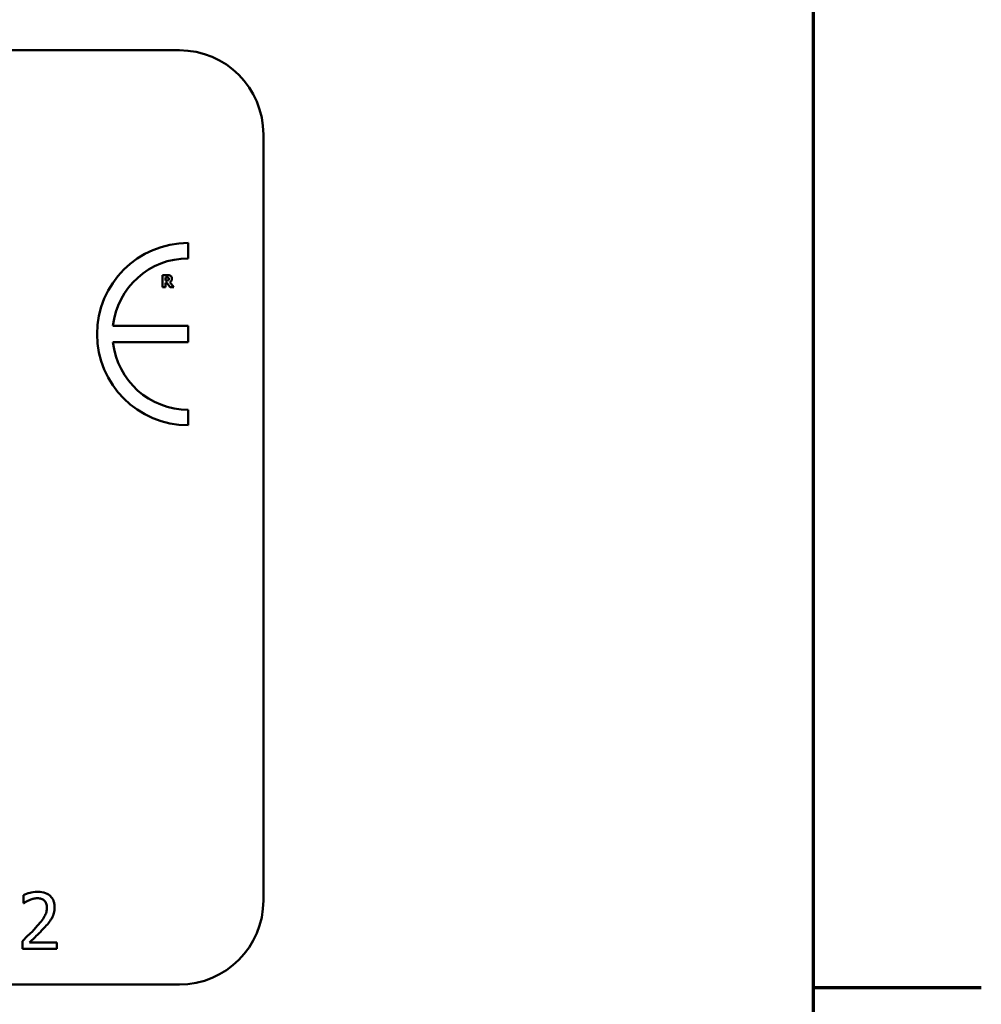
# Model space of a CAD drawing. Units: inches. Extents: x 0.05 to 2.15, y 0.02 to 1.68.
# Drawn here: x 2.03 to 2.15, y 0.42 to 0.54 of the extents above; entities that cross this region are included whole.
import ezdxf

# ---------------------------------------------------------------- set-up
doc = ezdxf.new("R2010")
doc.units = ezdxf.units.IN
doc.header["$LTSCALE"] = 0.1
doc.header["$MEASUREMENT"] = 0
doc.layers.get('0').update_dxf_attribs({"lineweight": 25})
doc.layers.add('Border (ANSI)', color=7, linetype='Continuous', lineweight=70)
doc.layers.add('Visible (ANSI)', color=7, linetype='Continuous', lineweight=50)

# ---------------------------------------------------------------- blocks, each defined once
blk = doc.blocks.new('Borders Default Border')
at = {"layer": 'Border (ANSI)'}
blk.add_line((21.24999939926027, 4.250000030036986), (21.45000067282849, 4.250000030036986), dxfattribs=at)
at = {"layer": 'Border (ANSI)', "flags": 128}
blk.add_lwpolyline([(0.74999998873613, 0.4999999924907534), (0.74999998873613, 16.49999993992603), (21.24999939926027, 16.49999993992603), (21.24999939926027, 0.4999999924907534), (0.74999998873613, 0.4999999924907534)], dxfattribs=at)

msp = doc.modelspace()

# ---------------------------------------------------------------- linework, layer by layer
at = {"layer": 'Visible (ANSI)'}
for p, q in [((1.514042952496294, 0.536474232956282), (2.049598508051849, 0.536474232956282)), ((2.059598508051849, 0.526474232956282), (2.059598508051849, 0.4353631218451709)), ((2.050652735417725, 0.5117261842064031), (2.050652735417725, 0.5135617345760716)), ((2.048177221195761, 0.5097262715784342), (2.0475966341098, 0.5097262715784342)), ((2.0475966341098, 0.5097262715784342), (2.0475966341098, 0.5082818270944097)), ((2.047957159961566, 0.5094605593435286), (2.048078895963461, 0.5094605593435286)), ((2.047957159961566, 0.5090719405682482), (2.047957159961566, 0.5094605593435286)), ((2.0475966341098, 0.5082818270944097), (2.047957159961566, 0.5082818270944097)), ((2.048061337886265, 0.5090719405682482), (2.047957159961566, 0.5090719405682482)), ((2.047957159961566, 0.5082818270944097), (2.047957159961566, 0.5088120810257414)), ((2.047957159961566, 0.5088120810257414), (2.048088260271299, 0.5088120810257414)), ((2.048088260271299, 0.5088120810257414), (2.048489754969857, 0.5082818270944097)), ((2.048931047976727, 0.5082818270944097), (2.048445274507626, 0.508896359796284)), ((2.048489754969857, 0.5082818270944097), (2.048931047976727, 0.5082818270944097)), ((2.050635456748104, 0.503699149163677), (2.041702057387981, 0.503699149163677)), ((2.050635456748104, 0.5017590452896518), (2.050635456748104, 0.503699149163677)), ((2.04170059847676, 0.5017590452896518), (2.050635456748104, 0.5017590452896518)), ((2.050652735417726, 0.4918829973931053), (2.050652735417727, 0.4937185477627734)), ((2.0310613166646, 0.435993363131978), (2.0310613166646, 0.4350425257350294)), ((2.0310613166646, 0.4350425257350294), (2.031109939031489, 0.4350425257350294)), ((2.030920852049142, 0.4305314505847337), (2.030920852049142, 0.4295860156729951)), ((2.035032143293902, 0.4303585710580158), (2.031758237256682, 0.4303585710580158)), ((2.035032143293902, 0.4295860156729951), (2.035032143293902, 0.4303585710580158)), ((2.030920852049142, 0.4295860156729951), (2.035032143293902, 0.4295860156729951)), ((2.049598508051849, 0.4253631218451708), (1.514042952496294, 0.4253631218451708))]:
    msp.add_line(p, q, dxfattribs=at)
for centre, radius, start, end in [((2.049598508051849, 0.5264742329562822), 0.01, 0, 90), ((2.050652735417746, 0.5027223659845884), 0.0108393685914829, 90.0000000001124, 270.0000000001124), ((2.050652735417747, 0.5027223659845883), 0.0090038182218151, 90.00000000013706, 173.7719848341203), ((2.050652735417747, 0.5027223659845886), 0.0090038182218148, 186.1418450993804, 269.9999999998736), ((2.049598508051849, 0.4353631218451709), 0.01, 270, 0)]:
    msp.add_arc(centre, radius, start, end, dxfattribs=at)
for points, knots in [([(2.048078895963461, 0.5094605593435286), (2.048113453842011, 0.5094605593435286), (2.048148097482128, 0.5094598531343077), (2.048208390144291, 0.5094539087873339), (2.048233934357639, 0.5094482724889201), (2.048257988350864, 0.5094383191124131)], [-0.0041556972568786, -0.0041556972568786, -0.0041556972568786, -0.0041556972568786, -0.0017852735983706, -0.0017852735983706, 0, 0, 0, 0]), ([(2.048551793509284, 0.50964901603877), (2.048500811925366, 0.5096803893211812), (2.048445752140393, 0.5097009616934893), (2.048362439891691, 0.5097152124728725), (2.048296844494214, 0.5097262715784342), (2.048177221195761, 0.5097262715784342)], [-0.0281176089756218, -0.0281176089756218, -0.0281176089756218, -0.0281176089756218, -0.0082037658079167, -0.0082037658079167, 0, 0, 0, 0]), ([(2.048257988350864, 0.5094383191124131), (2.048276021185015, 0.5094304022583958), (2.048292768629383, 0.5094198769823255), (2.048315105540592, 0.5093971148890795), (2.048325869411972, 0.5093836433464177), (2.048344418809769, 0.5093372506150748), (2.048348119813806, 0.5093104326642806), (2.048348119813806, 0.5092838080330848)], [-0.0060077336753938, -0.0060077336753938, -0.0060077336753938, -0.0060077336753938, -0.0034244909302469, -0.0034244909302469, -0.0018259172074097, -0.0018259172074097, 0, 0, 0, 0]), ([(2.04872035105037, 0.5093294590337953), (2.04872035105037, 0.5093701982755579), (2.048716203744574, 0.5094116884957371), (2.048696198615347, 0.5094830218104828), (2.048682670295038, 0.5095134269651524), (2.048631028215605, 0.509587598536176), (2.048594659396955, 0.509621737746616), (2.048551793509284, 0.50964901603877)], [-0.0095174762782591, -0.0095174762782591, -0.0095174762782591, -0.0095174762782591, -0.0061981506140167, -0.0061981506140167, -0.0034845048863635, -0.0034845048863635, 0, 0, 0, 0]), ([(2.0482790580435, 0.5091199326459183), (2.04826669198966, 0.5091099600218532), (2.048253114947424, 0.5091019363170375), (2.048216895629894, 0.5090863122977107), (2.048197505236745, 0.5090827103067582), (2.048148511049967, 0.5090740959442477), (2.048102838901184, 0.5090719405682482), (2.048061337886265, 0.5090719405682482)], [-0.0037751656290817, -0.0037751656290817, -0.0037751656290817, -0.0037751656290817, -0.0034010140262716, -0.0034010140262716, -0.0028461396031759, -0.0028461396031759, 0, 0, 0, 0]), ([(2.048348119813806, 0.5092838080330848), (2.048348119813806, 0.5092631360065977), (2.048346651553734, 0.5092415523458952), (2.048338529019894, 0.5092023388689246), (2.048332841713912, 0.509187540321859), (2.048313787065608, 0.5091528852384214), (2.048297924372267, 0.5091350257089317), (2.0482790580435, 0.5091199326459183)], [-0.0038403303792645, -0.0038403303792645, -0.0038403303792645, -0.0038403303792645, -0.0027120298130434, -0.0027120298130434, -0.0016569400790239, -0.0016569400790239, 0, 0, 0, 0]), ([(2.048445274507626, 0.508896359796284), (2.04850748323934, 0.5089265920771168), (2.048563334535915, 0.5089661656293295), (2.04865784863283, 0.5090696616303895), (2.048678605826896, 0.5091151206945658), (2.048711827406764, 0.5091998352526926), (2.04872035105037, 0.5092651748724037), (2.04872035105037, 0.5093294590337953)], [-0.0080157577226852, -0.0080157577226852, -0.0080157577226852, -0.0080157577226852, -0.0062355775758978, -0.0062355775758978, -0.0044086077882422, -0.0044086077882422, 0, 0, 0, 0]), ([(2.03276850199094, 0.4363931470375132), (2.032341135263094, 0.4363931470375132), (2.031980473815492, 0.4363007634581503), (2.031560189217952, 0.4361882282380439), (2.031275526472419, 0.4360983679397323), (2.0310613166646, 0.435993363131978)], [-0.0253747941046454, -0.0253747941046454, -0.0253747941046454, -0.0253747941046454, -0.0163605853483387, -0.0163605853483387, 0, 0, 0, 0]), ([(2.034756616548195, 0.4345617045513452), (2.034756616548195, 0.4347043244482753), (2.034745303403748, 0.4348472382136802), (2.03469470240136, 0.4351166070110715), (2.034657858270328, 0.43524252149234), (2.034521806745769, 0.4355596473991241), (2.034402566917862, 0.4357318574670923), (2.034127252279634, 0.4359985012982673), (2.033948681828281, 0.4361357685147944), (2.033396727007255, 0.4363519760118031), (2.0330799586073, 0.4363931470375132), (2.03276850199094, 0.4363931470375132)], [-0.0959953968725845, -0.0959953968725845, -0.0959953968725845, -0.0959953968725845, -0.079800649386459, -0.079800649386459, -0.0648758660385824, -0.0648758660385824, -0.0406209224374668, -0.0406209224374668, -0.0213596947500188, -0.0213596947500188, 0, 0, 0, 0]), ([(2.031109939031489, 0.4350425257350294), (2.031202215825492, 0.435107119490831), (2.0312976402607, 0.4351671768510527), (2.031509905189684, 0.4352978014227354), (2.031631408236251, 0.4353591631211327), (2.031758237256682, 0.435409894729305)], [-0.017092689684438, -0.017092689684438, -0.017092689684438, -0.017092689684438, -0.0093679618524944, -0.0093679618524944, 0, 0, 0, 0]), ([(2.031758237256682, 0.435409894729305), (2.031974291300703, 0.4354994781134112), (2.03215099154336, 0.4355435986739581), (2.032380726273903, 0.435599756052535), (2.032541146510356, 0.4356205916524925), (2.03270367216842, 0.4356205916524925)], [-0.0162192926612706, -0.0162192926612706, -0.0162192926612706, -0.0162192926612706, -0.0111460096300306, -0.0111460096300306, 0, 0, 0, 0]), ([(2.033848999032926, 0.4345130821844557), (2.033848999032926, 0.4343344467617156), (2.033825721353434, 0.4341588763614656), (2.033731497738128, 0.4338075960869263), (2.033660032846217, 0.4336369962386925), (2.033368489928363, 0.4331105206782956), (2.032991250662226, 0.4326421659486885), (2.032530792641702, 0.4321359886920844)], [-0.0876249157201213, -0.0876249157201213, -0.0876249157201213, -0.0876249157201213, -0.0676359354992543, -0.0676359354992543, -0.0469278164334092, -0.0469278164334092, 0, 0, 0, 0]), ([(2.03270367216842, 0.4356205916524925), (2.032917499440218, 0.4356205916524925), (2.033067923406579, 0.435583624808102), (2.033298460771796, 0.4355051200151535), (2.033415904386682, 0.4354397286406491), (2.033519447435121, 0.4353504673919958)], [-0.0167018995279886, -0.0167018995279886, -0.0167018995279886, -0.0167018995279886, -0.009375348387118, -0.009375348387118, 0, 0, 0, 0]), ([(2.033519447435121, 0.4353504673919958), (2.033572229953728, 0.435304965220782), (2.033618478447316, 0.4352535034711895), (2.033709328858675, 0.4351242939972568), (2.033742353790966, 0.4350539591926525), (2.033826050748281, 0.434849947859197), (2.033848999032926, 0.4346802238124582), (2.033848999032926, 0.4345130821844557)], [-0.0179905335810872, -0.0179905335810872, -0.0179905335810872, -0.0179905335810872, -0.0151104130800169, -0.0151104130800169, -0.0114625728484078, -0.0114625728484078, 0, 0, 0, 0]), ([(2.034410857494759, 0.4332272907044913), (2.03456099381323, 0.4334875269898401), (2.034631183266222, 0.4337172390015849), (2.034730270099957, 0.4340727858755778), (2.034756616548195, 0.4343177968017648), (2.034756616548195, 0.4345617045513452)], [-0.0253061208425329, -0.0253061208425329, -0.0253061208425329, -0.0253061208425329, -0.016727193466221, -0.016727193466221, 0, 0, 0, 0]), ([(2.032530792641702, 0.4321359886920844), (2.032165930122069, 0.4317346399204878), (2.031917354986132, 0.431489567825473), (2.031482849477603, 0.4310639905123258), (2.031201835318297, 0.4307953007277218), (2.030920852049142, 0.4305314505847337)], [-0.041707241483823, -0.041707241483823, -0.041707241483823, -0.041707241483823, -0.026433875700713, -0.026433875700713, 0, 0, 0, 0]), ([(2.033519447435121, 0.432087366325195), (2.033690414221127, 0.4322690185353272), (2.033855514307692, 0.432456401619688), (2.034162171299811, 0.4328300296790515), (2.034297251211554, 0.4330227993947201), (2.034410857494759, 0.4332272907044913)], [-0.0331521781713541, -0.0331521781713541, -0.0331521781713541, -0.0331521781713541, -0.0160428957204685, -0.0160428957204685, 0, 0, 0, 0]), ([(2.031758237256682, 0.4303585710580158), (2.032065136314255, 0.4306439333396189), (2.032450516135553, 0.4310111298651726), (2.032902646020434, 0.4314419552005043), (2.033220034613651, 0.431761083122311), (2.033519447435121, 0.432087366325195)], [-0.0428391482626037, -0.0428391482626037, -0.0428391482626037, -0.0428391482626037, -0.0303700833900006, -0.0303700833900006, 0, 0, 0, 0])]:
    msp.add_open_spline(points, degree=3, knots=knots, dxfattribs=at)

# ---------------------------------------------------------------- block references
at = {"xscale": 0.1, "yscale": 0.1, "zscale": 0.1}
msp.add_blockref('Borders Default Border', (0, 0), dxfattribs=at)

doc.saveas('drawing.dxf')
